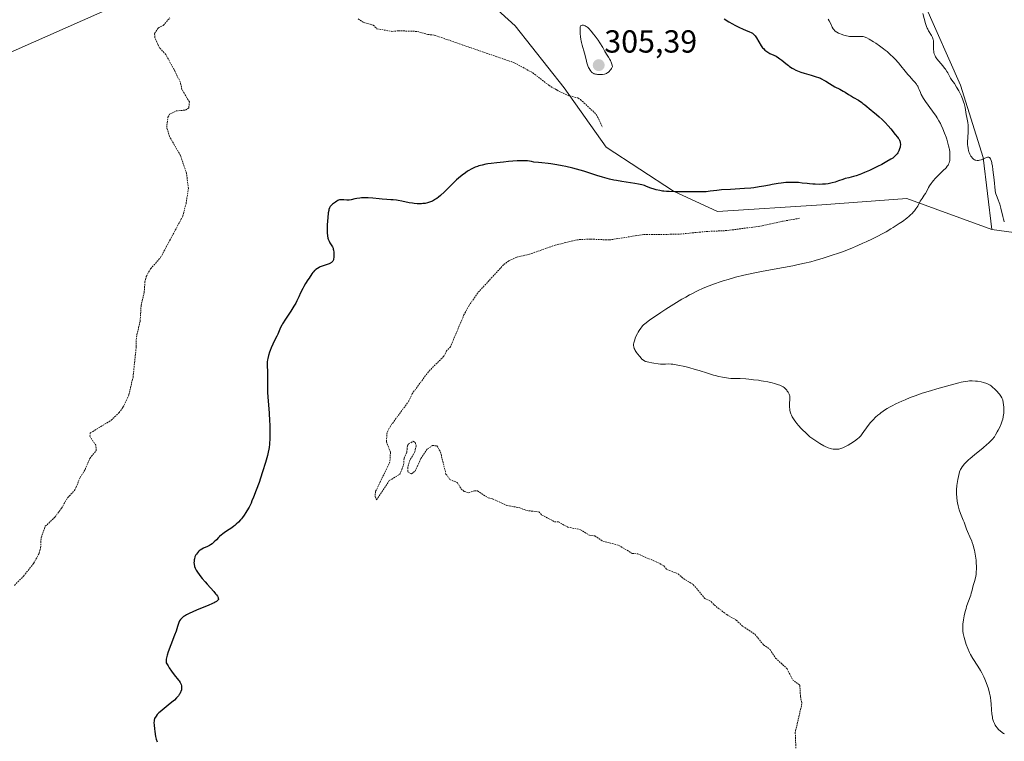
# Model space of a CAD drawing. Units: metres. Extents: x 622168 to 625664, y 4667030 to 4669409.
# Drawn here: x 623712 to 624022, y 4667664 to 4667890 of the extents above; entities that cross this region are included whole.
import ezdxf
from ezdxf.enums import TextEntityAlignment as Align

# ---------------------------------------------------------------- set-up
doc = ezdxf.new("R2010")
doc.units = ezdxf.units.M
doc.header["$MEASUREMENT"] = 0
doc.linetypes.add('TRAZOS', pattern=[0.75, 0.5, -0.25])
for name, color, linetype, lineweight in [('Carátula', 7, 'Continuous', 5), ('Cultivos herbáceos CxS', 92, 'Continuous', 0), ('Curva de nivel auxiliar', 36, 'TRAZOS', 0), ('Curva de nivel maestra', 36, 'Continuous', 30), ('Curva de nivel normal', 36, 'Continuous', 0), ('Layer 0', 7, 'Continuous', 0), ('Pastizal CxS', 92, 'Continuous', 0), ('Punto de cota en terreno', 7, 'Continuous', 0), ('Rótulo de punto de cota en terreno', 19, 'Continuous', 0)]:
    doc.layers.add(name, color=color, linetype=linetype, lineweight=lineweight)
doc.styles.add('Arial', font='txt', dxfattribs={"height": 0.2})

# ---------------------------------------------------------------- blocks, each defined once
blk = doc.blocks.new('*U202')
at = {"layer": 'Curva de nivel normal', "color": 36, "linetype": 'Continuous', "lineweight": 0}
blk.add_polyline3d([(623966.27, 4667890.32, 295), (623966.6, 4667889.74, 295), (623967.17, 4667888.59, 295), (623967.54, 4667887.83, 295), (623967.87, 4667887.27, 295), (623968.05, 4667887.03, 295), (623968.38, 4667886.69, 295), (623968.79, 4667886.37, 295), (623969.04, 4667886.21, 295), (623969.57, 4667885.92, 295), (623969.87, 4667885.77, 295), (623970.36, 4667885.56, 295), (623971.16, 4667885.28, 295), (623972.05, 4667885.06, 295), (623972.51, 4667884.98, 295), (623972.98, 4667884.92, 295), (623973.93, 4667884.85, 295), (623974.55, 4667884.84, 295), (623975.7, 4667884.86, 295), (623976.44, 4667884.86, 295), (623976.98, 4667884.85, 295), (623977.23, 4667884.82, 295), (623977.58, 4667884.75, 295), (623977.93, 4667884.64, 295), (623978.12, 4667884.57, 295), (623978.43, 4667884.43, 295), (623979.17, 4667884.02, 295), (623980.48, 4667883.22, 295), (623981.23, 4667882.73, 295), (623982.42, 4667881.91, 295), (623983.62, 4667881.03, 295), (623984.2, 4667880.58, 295), (623984.75, 4667880.13, 295), (623985.78, 4667879.24, 295), (623986.72, 4667878.35, 295), (623987.3, 4667877.75, 295), (623988.37, 4667876.58, 295), (623989.1, 4667875.7, 295), (623990.42, 4667874.03, 295), (623991.32, 4667872.92, 295), (623991.87, 4667872.28, 295), (623992.87, 4667871.19, 295), (623993.48, 4667870.51, 295), (623993.97, 4667869.9, 295), (623994.24, 4667869.51, 295), (623994.4, 4667869.25, 295), (623994.69, 4667868.7, 295), (623994.88, 4667868.25, 295), (623995.25, 4667867.33, 295), (623995.51, 4667866.69, 295), (623995.76, 4667866.19, 295), (623995.91, 4667865.92, 295), (623996.21, 4667865.46, 295), (623996.88, 4667864.49, 295), (623999.07, 4667861.44, 295), (624000.18, 4667859.83, 295), (624000.49, 4667859.34, 295), (624001.05, 4667858.44, 295), (624001.51, 4667857.61, 295), (624001.78, 4667857.06, 295), (624002.29, 4667855.94, 295), (624002.85, 4667854.56, 295), (624003.31, 4667853.29, 295), (624003.52, 4667852.66, 295), (624003.79, 4667851.77, 295), (624004.1, 4667850.58, 295), (624004.25, 4667849.87, 295), (624004.33, 4667849.44, 295), (624004.44, 4667848.64, 295), (624004.5, 4667847.85, 295), (624004.52, 4667847.37, 295), (624004.5, 4667846.55, 295), (624004.43, 4667845.9, 295), (624004.37, 4667845.61, 295), (624004.25, 4667845.18, 295), (624004.07, 4667844.76, 295), (624003.95, 4667844.53, 295), (624003.69, 4667844.15, 295), (624003.33, 4667843.7, 295), (624003.1, 4667843.45, 295), (624002.54, 4667842.89, 295), (624001.2, 4667841.62, 295), (624000.2, 4667840.64, 295), (623999.9, 4667840.33, 295), (623999.37, 4667839.72, 295), (623998.9, 4667839.14, 295), (623998.63, 4667838.76, 295), (623998.14, 4667838.02, 295), (623997.82, 4667837.46, 295), (623997.24, 4667836.36, 295), (623996.79, 4667835.58, 295), (623996.47, 4667835.08, 295), (623995.77, 4667834.05, 295), (623995.21, 4667833.15, 295), (623994.39, 4667831.64, 295), (623993.82, 4667830.77, 295), (623993.36, 4667830.15, 295), (623993.09, 4667829.84, 295), (623992.64, 4667829.35, 295), (623992.12, 4667828.86, 295), (623991.75, 4667828.52, 295), (623990.93, 4667827.85, 295), (623989.57, 4667826.84, 295), (623988.61, 4667826.17, 295), (623987.96, 4667825.74, 295), (623986.64, 4667824.91, 295), (623985.91, 4667824.46, 295), (623984.46, 4667823.62, 295), (623983.03, 4667822.84, 295), (623982.08, 4667822.34, 295), (623980.17, 4667821.38, 295), (623978.22, 4667820.45, 295), (623977.21, 4667819.99, 295), (623975.64, 4667819.3, 295), (623973.14, 4667818.26, 295), (623970.73, 4667817.34, 295), (623969.48, 4667816.88, 295), (623967.57, 4667816.22, 295), (623964.71, 4667815.29, 295), (623962.19, 4667814.55, 295), (623960.88, 4667814.2, 295), (623958.79, 4667813.69, 295), (623956.43, 4667813.18, 295), (623955.13, 4667812.92, 295), (623952.24, 4667812.37, 295), (623945.9, 4667811.19, 295), (623942.75, 4667810.58, 295), (623941.26, 4667810.26, 295), (623939.84, 4667809.95, 295), (623937.21, 4667809.31, 295), (623934.82, 4667808.65, 295), (623933.35, 4667808.21, 295), (623932.4, 4667807.9, 295), (623930.6, 4667807.29, 295), (623928.89, 4667806.65, 295), (623928.04, 4667806.31, 295), (623926.77, 4667805.77, 295), (623925.47, 4667805.18, 295), (623924.8, 4667804.85, 295), (623923.41, 4667804.14, 295), (623922.68, 4667803.75, 295), (623921.54, 4667803.11, 295), (623920.34, 4667802.42, 295), (623917.83, 4667800.9, 295), (623915.32, 4667799.31, 295), (623913.74, 4667798.29, 295), (623911.07, 4667796.48, 295), (623910.3, 4667795.94, 295), (623909.12, 4667795.06, 295), (623908.33, 4667794.39, 295), (623907.96, 4667794.02, 295), (623907.76, 4667793.79, 295), (623907.42, 4667793.36, 295), (623906.9, 4667792.59, 295), (623906.59, 4667792.06, 295), (623906.39, 4667791.7, 295), (623906.03, 4667790.97, 295), (623905.69, 4667790.17, 295), (623905.51, 4667789.66, 295), (623905.31, 4667789.01, 295), (623905.24, 4667788.71, 295), (623905.18, 4667788.33, 295), (623905.16, 4667788.15, 295), (623905.16, 4667787.87, 295), (623905.23, 4667787.43, 295), (623905.4, 4667786.94, 295), (623905.53, 4667786.66, 295), (623905.69, 4667786.36, 295), (623906.1, 4667785.72, 295), (623906.41, 4667785.28, 295), (623907.08, 4667784.43, 295), (623907.58, 4667783.89, 295), (623907.81, 4667783.66, 295), (623908.24, 4667783.3, 295), (623908.65, 4667783.03, 295), (623908.92, 4667782.9, 295), (623909.1, 4667782.83, 295), (623909.48, 4667782.72, 295), (623909.92, 4667782.62, 295), (623910.87, 4667782.48, 295), (623911.57, 4667782.37, 295), (623912.9, 4667782.12, 295), (623913.61, 4667782.04, 295), (623914.13, 4667782.04, 295), (623915.24, 4667782.09, 295), (623916.08, 4667782.12, 295), (623916.92, 4667782.09, 295), (623917.53, 4667782.02, 295), (623917.99, 4667781.95, 295), (623919.09, 4667781.74, 295), (623921.27, 4667781.26, 295), (623922.52, 4667780.95, 295), (623924.5, 4667780.4, 295), (623925.81, 4667780, 295), (623928.38, 4667779.17, 295), (623930.23, 4667778.61, 295), (623930.83, 4667778.45, 295), (623931.99, 4667778.16, 295), (623933.08, 4667777.94, 295), (623933.76, 4667777.82, 295), (623934.97, 4667777.65, 295), (623935.74, 4667777.58, 295), (623938.67, 4667777.5, 295), (623940.37, 4667777.4, 295), (623941.33, 4667777.32, 295), (623942.87, 4667777.17, 295), (623944.43, 4667776.97, 295), (623945.2, 4667776.86, 295), (623945.95, 4667776.73, 295), (623947.37, 4667776.46, 295), (623948.66, 4667776.16, 295), (623949.42, 4667775.96, 295), (623950.7, 4667775.56, 295), (623951.08, 4667775.42, 295), (623951.7, 4667775.16, 295), (623952.17, 4667774.89, 295), (623952.42, 4667774.71, 295), (623952.85, 4667774.31, 295), (623953.26, 4667773.85, 295), (623953.45, 4667773.6, 295), (623953.72, 4667773.22, 295), (623953.94, 4667772.84, 295), (623954.02, 4667772.65, 295), (623954.15, 4667772.3, 295), (623954.2, 4667772.12, 295), (623954.24, 4667771.74, 295), (623954.25, 4667771.46, 295), (623954.2, 4667770.8, 295), (623954.13, 4667769.93, 295), (623954.11, 4667769.42, 295), (623954.13, 4667768.57, 295), (623954.2, 4667767.93, 295), (623954.26, 4667767.6, 295), (623954.39, 4667767.07, 295), (623954.6, 4667766.41, 295), (623954.74, 4667766.05, 295), (623955.01, 4667765.48, 295), (623955.37, 4667764.86, 295), (623955.59, 4667764.53, 295), (623956.12, 4667763.81, 295), (623956.43, 4667763.42, 295), (623956.97, 4667762.79, 295), (623957.82, 4667761.87, 295), (623958.31, 4667761.37, 295), (623959.12, 4667760.57, 295), (623960.56, 4667759.25, 295), (623961.81, 4667758.39, 295), (623963.7, 4667757.15, 295), (623964.94, 4667756.4, 295), (623965.51, 4667756.1, 295), (623965.81, 4667755.96, 295), (623966.32, 4667755.77, 295), (623967.01, 4667755.56, 295), (623967.34, 4667755.48, 295), (623967.85, 4667755.38, 295), (623968.6, 4667755.32, 295), (623969.05, 4667755.32, 295), (623969.29, 4667755.34, 295), (623969.65, 4667755.39, 295), (623970.25, 4667755.54, 295), (623970.92, 4667755.79, 295), (623971.29, 4667755.95, 295), (623971.68, 4667756.15, 295), (623972.53, 4667756.62, 295), (623973.39, 4667757.14, 295), (623973.94, 4667757.49, 295), (623974.91, 4667758.15, 295), (623975.62, 4667758.69, 295), (623975.91, 4667758.94, 295), (623976.32, 4667759.35, 295), (623976.52, 4667759.59, 295), (623976.97, 4667760.18, 295), (623978.86, 4667762.76, 295), (623979.6, 4667763.7, 295), (623979.98, 4667764.15, 295), (623980.36, 4667764.57, 295), (623981.13, 4667765.36, 295), (623981.92, 4667766.07, 295), (623982.46, 4667766.5, 295), (623982.82, 4667766.78, 295), (623983.55, 4667767.3, 295), (623983.98, 4667767.58, 295), (623984.84, 4667768.12, 295), (623985.72, 4667768.63, 295), (623986.32, 4667768.95, 295), (623987.55, 4667769.57, 295), (623989.45, 4667770.46, 295), (623990.46, 4667770.89, 295), (623992.04, 4667771.54, 295), (623993.58, 4667772.12, 295), (623994.43, 4667772.42, 295), (623995.84, 4667772.9, 295), (623998.36, 4667773.7, 295), (624000.37, 4667774.3, 295), (624004.6, 4667775.48, 295), (624007.34, 4667776.19, 295), (624008.07, 4667776.36, 295), (624009.26, 4667776.61, 295), (624010.16, 4667776.75, 295), (624010.65, 4667776.79, 295), (624011.52, 4667776.8, 295), (624012.49, 4667776.74, 295), (624013.13, 4667776.67, 295), (624014.33, 4667776.48, 295), (624015.03, 4667776.32, 295), (624015.36, 4667776.23, 295), (624015.82, 4667776.08, 295), (624016.51, 4667775.77, 295), (624017.13, 4667775.42, 295), (624017.44, 4667775.21, 295), (624017.92, 4667774.85, 295), (624018.63, 4667774.22, 295), (624019.33, 4667773.49, 295), (624019.77, 4667772.97, 295), (624020.03, 4667772.64, 295), (624020.48, 4667772.02, 295), (624020.81, 4667771.5, 295), (624020.93, 4667771.25, 295), (624021.08, 4667770.84, 295), (624021.14, 4667770.62, 295), (624021.24, 4667770.08, 295), (624021.34, 4667769.17, 295), (624021.39, 4667768.65, 295), (624021.42, 4667767.83, 295), (624021.42, 4667767, 295), (624021.4, 4667766.6, 295), (624021.36, 4667766.21, 295), (624021.25, 4667765.47, 295), (624021.08, 4667764.75, 295), (624020.94, 4667764.27, 295), (624020.58, 4667763.29, 295), (624020.05, 4667762.11, 295), (624019.65, 4667761.31, 295), (624019.37, 4667760.79, 295), (624018.82, 4667759.83, 295), (624018.47, 4667759.26, 295), (624018.28, 4667758.99, 295), (624017.97, 4667758.58, 295), (624017.39, 4667757.94, 295), (624016.61, 4667757.2, 295), (624016.12, 4667756.78, 295), (624014.94, 4667755.8, 295), (624012.18, 4667753.58, 295), (624010.88, 4667752.48, 295), (624010.3, 4667751.97, 295), (624009.79, 4667751.5, 295), (624009.49, 4667751.19, 295), (624008.97, 4667750.62, 295), (624008.74, 4667750.35, 295), (624008.36, 4667749.82, 295), (624008.04, 4667749.3, 295), (624007.86, 4667748.94, 295), (624007.56, 4667748.21, 295), (624007.42, 4667747.77, 295), (624007.17, 4667746.83, 295), (624006.96, 4667745.86, 295), (624006.85, 4667745.21, 295), (624006.7, 4667743.95, 295), (624006.6, 4667742.65, 295), (624006.59, 4667741.84, 295), (624006.6, 4667741.3, 295), (624006.68, 4667740.21, 295), (624006.83, 4667739.08, 295), (624006.93, 4667738.5, 295), (624007.12, 4667737.63, 295), (624007.34, 4667736.78, 295), (624007.46, 4667736.36, 295), (624007.87, 4667735.18, 295), (624008.71, 4667733.08, 295), (624008.93, 4667732.46, 295), (624009.35, 4667731.25, 295), (624009.74, 4667730.26, 295), (624010.06, 4667729.52, 295), (624010.81, 4667727.86, 295), (624011.36, 4667726.54, 295), (624011.52, 4667726.1, 295), (624011.8, 4667725.2, 295), (624012.05, 4667724.3, 295), (624012.19, 4667723.69, 295), (624012.43, 4667722.44, 295), (624012.63, 4667721.16, 295), (624012.7, 4667720.51, 295), (624012.79, 4667719.55, 295), (624012.84, 4667718.62, 295), (624012.84, 4667717.72, 295), (624012.79, 4667716.88, 295), (624012.71, 4667716.07, 295), (624012.63, 4667715.55, 295), (624012.42, 4667714.56, 295), (624012.24, 4667713.86, 295), (624011.85, 4667712.55, 295), (624011.59, 4667711.67, 295), (624011.45, 4667711.15, 295), (624011.23, 4667710.2, 295), (624011.04, 4667709.53, 295), (624010.11, 4667707.09, 295), (624009.75, 4667706, 295), (624009.57, 4667705.41, 295), (624009.31, 4667704.47, 295), (624008.98, 4667703.09, 295), (624008.73, 4667701.81, 295), (624008.62, 4667701.02, 295), (624008.57, 4667700.53, 295), (624008.52, 4667699.59, 295), (624008.53, 4667698.71, 295), (624008.56, 4667698.26, 295), (624008.66, 4667697.53, 295), (624008.83, 4667696.7, 295), (624008.95, 4667696.24, 295), (624009.37, 4667694.83, 295), (624009.64, 4667694.04, 295), (624010.12, 4667692.81, 295), (624010.69, 4667691.56, 295), (624011.01, 4667690.93, 295), (624011.72, 4667689.71, 295), (624013.29, 4667687.25, 295), (624014.09, 4667685.91, 295), (624014.48, 4667685.21, 295), (624015.15, 4667683.87, 295), (624015.46, 4667683.17, 295), (624015.9, 4667682.09, 295), (624016.3, 4667681, 295), (624016.48, 4667680.44, 295), (624016.8, 4667679.34, 295), (624016.93, 4667678.8, 295), (624017.11, 4667677.99, 295), (624017.2, 4667677.46, 295), (624017.34, 4667676.43, 295), (624017.44, 4667675.44, 295), (624017.56, 4667673.59, 295), (624017.66, 4667672.34, 295), (624017.74, 4667671.76, 295), (624017.84, 4667671.21, 295), (624017.91, 4667670.86, 295), (624018.1, 4667670.2, 295), (624018.21, 4667669.89, 295), (624018.46, 4667669.31, 295), (624018.74, 4667668.77, 295), (624018.95, 4667668.44, 295), (624019.41, 4667667.82, 295), (624019.69, 4667667.5, 295), (624019.89, 4667667.3, 295), (624020.29, 4667666.92, 295), (624020.92, 4667666.43, 295), (624021.34, 4667666.16, 295), (624021.62, 4667666.01, 295)], dxfattribs=at)
blk = doc.blocks.new('*U204')
at = {"layer": 'Curva de nivel normal', "color": 36, "linetype": 'Continuous', "lineweight": 0}
blk.add_polyline3d([(623995.95, 4667892.08, 290), (623996.83, 4667888.97, 290), (623997.18, 4667887.96, 290), (623997.38, 4667887.5, 290), (623997.52, 4667887.21, 290), (623997.81, 4667886.66, 290), (623998.7, 4667885.23, 290), (623998.94, 4667884.78, 290), (623999.04, 4667884.55, 290), (623999.17, 4667884.19, 290), (623999.27, 4667883.83, 290), (623999.31, 4667883.58, 290), (623999.36, 4667883.07, 290), (623999.38, 4667882.55, 290), (623999.37, 4667881.51, 290), (623999.38, 4667880.78, 290), (623999.44, 4667880.17, 290), (623999.49, 4667879.87, 290), (623999.61, 4667879.45, 290), (623999.76, 4667879.02, 290), (623999.86, 4667878.81, 290), (624000.03, 4667878.5, 290), (624000.45, 4667877.84, 290), (624000.99, 4667877.15, 290), (624002.24, 4667875.69, 290), (624002.84, 4667874.97, 290), (624003.11, 4667874.61, 290), (624003.56, 4667873.92, 290), (624003.82, 4667873.47, 290), (624004.26, 4667872.63, 290), (624004.74, 4667871.76, 290), (624005.09, 4667871.21, 290), (624005.91, 4667870.07, 290), (624006.62, 4667869.02, 290), (624007.31, 4667867.86, 290), (624007.65, 4667867.2, 290), (624008.15, 4667866.13, 290), (624008.6, 4667865, 290), (624008.79, 4667864.41, 290), (624008.96, 4667863.82, 290), (624009.25, 4667862.63, 290), (624009.4, 4667861.85, 290), (624009.65, 4667860.39, 290), (624009.81, 4667859.43, 290), (624010.1, 4667857.86, 290), (624010.2, 4667857.09, 290), (624010.24, 4667856.22, 290), (624010.24, 4667855.71, 290), (624010.2, 4667854.95, 290), (624010.09, 4667853.21, 290), (624010.05, 4667851.8, 290), (624010.08, 4667850.87, 290), (624010.11, 4667850.41, 290), (624010.2, 4667849.75, 290), (624010.33, 4667849.12, 290), (624010.45, 4667848.72, 290), (624010.54, 4667848.47, 290), (624010.73, 4667847.99, 290), (624010.84, 4667847.77, 290), (624011.08, 4667847.35, 290), (624011.25, 4667847.1, 290), (624011.62, 4667846.66, 290), (624011.92, 4667846.4, 290), (624012.24, 4667846.19, 290), (624012.4, 4667846.11, 290), (624012.65, 4667846.02, 290), (624013.02, 4667845.95, 290), (624013.28, 4667845.95, 290), (624013.45, 4667845.96, 290), (624013.79, 4667846.02, 290), (624014.3, 4667846.17, 290), (624014.64, 4667846.3, 290), (624015.29, 4667846.59, 290), (624015.95, 4667846.88, 290), (624016.31, 4667846.99, 290), (624016.47, 4667847.01, 290), (624016.71, 4667846.99, 290), (624016.93, 4667846.87, 290), (624017.03, 4667846.77, 290), (624017.23, 4667846.48, 290), (624017.33, 4667846.29, 290), (624017.46, 4667845.92, 290), (624017.64, 4667845.29, 290), (624017.72, 4667844.9, 290), (624017.83, 4667844.23, 290), (624018, 4667842.99, 290), (624018.36, 4667839.87, 290), (624018.71, 4667836.58, 290), (624018.82, 4667835.8, 290), (624018.9, 4667835.5, 290), (624019.1, 4667834.92, 290), (624019.67, 4667833.61, 290), (624019.99, 4667832.74, 290), (624020.15, 4667832.22, 290), (624020.46, 4667831.01, 290), (624021.08, 4667828.35, 290), (624021.3, 4667827.55, 290), (624021.41, 4667827.19, 290), (624021.59, 4667826.71, 290)], dxfattribs=at)
blk = doc.blocks.new('5PATER')
at = {"layer": 'Carátula', "linetype": 'Continuous', "lineweight": 5}
h = blk.add_hatch(color=250, dxfattribs=at)
edge = h.paths.add_edge_path()
edge.add_ellipse((0, 0.01), major_axis=(-1.33, -1.34), ratio=0.999422, start_angle=0, end_angle=360)

msp = doc.modelspace()

# ---------------------------------------------------------------- linework, layer by layer
at = {"layer": 'Cultivos herbáceos CxS', "color": 92, "linetype": 'Continuous', "lineweight": 0}
for points in [[(623849.35, 4667905.19, 303.96), (623867.96, 4667888.2, 303.39), (623883.33, 4667868.79, 302.6), (623896.59, 4667850.09, 301.19), (623917.75, 4667836.33, 299.49), (623931.51, 4667829.97, 298.07), (623964.32, 4667832.09, 297.46), (623990.94, 4667834, 295.2), (624017.64, 4667824.29, 291.57), (624038.4, 4667821.51, 291.43)], [(623849.35, 4667905.19, 303.96), (623867.96, 4667888.2, 303.39), (623883.33, 4667868.79, 302.6), (623896.59, 4667850.09, 301.19), (623917.75, 4667836.33, 299.49), (623931.51, 4667829.97, 298.07), (623964.32, 4667832.09, 297.46), (623990.94, 4667834, 295.2), (624017.64, 4667824.29, 291.57)], [(624017.64, 4667824.29, 291.57), (624038.4, 4667821.51, 291.43), (624051.1, 4667818.33, 291.53), (624062.74, 4667809.86, 290.63), (624063.8, 4667803.5, 289.26), (624060.62, 4667795.04, 290.42), (624058.5, 4667772.8, 292.34), (624044.75, 4667731.51, 292.52), (624042.63, 4667697.62, 292.57), (624035.22, 4667688.1, 293.71), (624029.93, 4667652.1, 294.63), (624023.58, 4667642.57, 292.97), (623975.96, 4667597.04, 295.01), (623953.73, 4667582.21, 295.68), (623929.39, 4667574.8, 295.6), (623886, 4667569.51, 297.07), (623878.59, 4667563.15, 297.39)]]:
    msp.add_polyline3d(points, dxfattribs=at)
at = {"layer": 'Curva de nivel auxiliar', "color": 36, "linetype": 'TRAZOS', "lineweight": 0}
for points in [[(623710.77, 4667712.63, 302.5), (623713.63, 4667715.55, 302.5), (623716.76, 4667719.53, 302.5), (623718.54, 4667722.75, 302.5), (623718.96, 4667724.45, 302.5), (623719.12, 4667727.57, 302.5), (623720.44, 4667731.15, 302.5), (623723.45, 4667734.04, 302.5), (623725.54, 4667736.86, 302.5), (623727.44, 4667740.12, 302.5), (623729.75, 4667742.55, 302.5), (623731.36, 4667746.5, 302.5), (623732.9, 4667748.91, 302.5), (623734.41, 4667752.48, 302.5), (623736.45, 4667754.97, 302.5), (623736.32, 4667756.57, 302.5), (623734.41, 4667759.4, 302.5), (623734.56, 4667760.46, 302.5), (623741.14, 4667764.43, 302.5), (623743.58, 4667766.82, 302.5), (623744.83, 4667768.5, 302.5), (623746.68, 4667772.45, 302.5), (623747.98, 4667777.98, 302.5), (623748.98, 4667787.48, 302.5), (623749.03, 4667790.53, 302.5), (623750.22, 4667795.58, 302.5), (623750.51, 4667800.45, 302.5), (623751.48, 4667804.52, 302.5), (623751.71, 4667807.8, 302.5), (623752.15, 4667809.58, 302.5), (623753.5, 4667811.98, 302.5), (623756.63, 4667815.49, 302.5), (623763.6, 4667828.48, 302.5), (623764.62, 4667832.39, 302.5), (623765.36, 4667837.22, 302.5), (623764.79, 4667841.89, 302.5), (623762.91, 4667847.46, 302.5), (623759.46, 4667853.45, 302.5), (623758.56, 4667856.33, 302.5), (623758.93, 4667859.55, 302.5), (623759.46, 4667860.48, 302.5), (623761.49, 4667861.49, 302.5), (623764.48, 4667861.77, 302.5), (623765.51, 4667862.49, 302.5), (623765.67, 4667864.36, 302.5), (623763.33, 4667868.27, 302.5), (623762.87, 4667870.45, 302.5), (623760.89, 4667874.46, 302.5), (623758.26, 4667879.19, 302.5), (623756.34, 4667881.33, 302.5), (623755.75, 4667882.43, 302.5), (623754.82, 4667884.45, 302.5), (623754.76, 4667885.83, 302.5), (623755.87, 4667887.52, 302.5), (623757.49, 4667888.35, 302.5), (623759.53, 4667890.72, 302.5)], [(623818.67, 4667890.43, 302.5), (623820.28, 4667889.34, 302.5), (623823.41, 4667888.43, 302.5), (623824.59, 4667887.29, 302.5), (623829.3, 4667886.45, 302.5), (623831.34, 4667886.67, 302.5), (623837.27, 4667886.46, 302.5), (623840.55, 4667885.5, 302.5), (623842.59, 4667885.3, 302.5), (623867.71, 4667876.63, 302.5), (623873.48, 4667873.49, 302.5), (623878.57, 4667869.55, 302.5), (623881.03, 4667868.09, 302.5), (623884.4, 4667866.41, 302.5), (623887.65, 4667865.6, 302.5), (623888.49, 4667865.06, 302.5), (623893.46, 4667860.46, 302.5), (623895.41, 4667856.4, 302.5)], [(623957.27, 4667827.83, 297.5), (623951.92, 4667826.88, 297.5), (623945.54, 4667825.44, 297.5), (623934.48, 4667823.96, 297.5), (623927.8, 4667823.67, 297.5), (623919.42, 4667822.8, 297.5), (623908.38, 4667822.75, 297.5), (623897.51, 4667821.01, 297.5), (623891.61, 4667821.29, 297.5), (623887.53, 4667821.09, 297.5), (623880.55, 4667819.39, 297.5), (623872.48, 4667816.54, 297.5), (623868.46, 4667815.59, 297.5), (623866.01, 4667814.48, 297.5), (623864.34, 4667813.24, 297.5), (623856.24, 4667804.42, 297.5), (623853.52, 4667800.5, 297.5), (623851.9, 4667797.47, 297.5), (623847.65, 4667787.51, 297.5), (623846.42, 4667786.18, 297.5), (623845.55, 4667784.5, 297.5), (623840.74, 4667779.65, 297.5), (623835.62, 4667772.73, 297.5), (623834.64, 4667770.51, 297.5), (623828.81, 4667762.6, 297.5), (623827.76, 4667760.57, 297.5), (623827.55, 4667757.72, 297.5), (623828.81, 4667754.41, 297.5), (623828.66, 4667751.36, 297.5), (623824.14, 4667742.09, 297.5), (623823.97, 4667740.48, 297.5), (623824.47, 4667739.47, 297.5), (623828.46, 4667745.49, 297.5), (623831.78, 4667747.54, 297.5), (623832.96, 4667750.4, 297.5), (623833.11, 4667752.56, 297.5), (623833.94, 4667754.43, 297.5), (623834.17, 4667756.51, 297.5), (623834.52, 4667757.02, 297.5), (623835.96, 4667757.84, 297.5), (623836.53, 4667757.53, 297.5), (623836.85, 4667756.43, 297.5), (623836.5, 4667754.49, 297.5), (623834.94, 4667751.95, 297.5), (623834.23, 4667749.57, 297.5), (623834.23, 4667748.22, 297.5), (623835.39, 4667747.62, 297.5), (623836.6, 4667748.48, 297.5), (623838.35, 4667752.48, 297.5), (623840.43, 4667755.46, 297.5), (623842.02, 4667756.48, 297.5), (623843.4, 4667756.44, 297.5), (623844.51, 4667754.52, 297.5), (623846.25, 4667747.57, 297.5), (623847.46, 4667745.85, 297.5), (623849.87, 4667744.85, 297.5), (623851, 4667742.95, 297.5), (623852.01, 4667742.07, 297.5), (623853.41, 4667741.69, 297.5), (623855.2, 4667742.32, 297.5), (623856.13, 4667742.24, 297.5), (623859.52, 4667740.08, 297.5), (623860.87, 4667739.76, 297.5), (623865.39, 4667737.71, 297.5), (623869.47, 4667736.97, 297.5), (623871.53, 4667736.09, 297.5), (623875.39, 4667735.7, 297.5), (623876.4, 4667734.67, 297.5), (623880.37, 4667732.6, 297.5), (623881.57, 4667732.55, 297.5), (623884.47, 4667730.89, 297.5), (623888.51, 4667730.1, 297.5), (623891.32, 4667728.34, 297.5), (623893.05, 4667728.12, 297.5), (623895.52, 4667726.51, 297.5), (623900.54, 4667725.18, 297.5), (623904.76, 4667722.62, 297.5), (623906.53, 4667722.52, 297.5), (623913.44, 4667719.45, 297.5), (623914.71, 4667718.71, 297.5), (623915.62, 4667717.57, 297.5), (623919.15, 4667716.26, 297.5), (623920.81, 4667714.75, 297.5), (623923.92, 4667712.89, 297.5), (623927.53, 4667708.52, 297.5), (623929.54, 4667707.54, 297.5), (623930.46, 4667706.46, 297.5), (623934.42, 4667703.43, 297.5), (623937.42, 4667701.73, 297.5), (623939.43, 4667699.76, 297.5), (623943.25, 4667697.26, 297.5), (623945.98, 4667693.97, 297.5), (623948.01, 4667692.49, 297.5), (623949.76, 4667689.78, 297.5), (623953.43, 4667686.41, 297.5), (623955.05, 4667683.01, 297.5), (623957.38, 4667681.32, 297.5), (623957.57, 4667677.74, 297.5), (623958.03, 4667675.5, 297.5), (623955.94, 4667666.49, 297.5), (623956.17, 4667660.56, 297.5)]]:
    msp.add_polyline3d(points, dxfattribs=at)
at = {"layer": 'Curva de nivel maestra', "color": 36, "linetype": 'Continuous', "lineweight": 30}
msp.add_polyline3d([(623933.6, 4667890.41, 300), (623935.13, 4667889.48, 300), (623936.22, 4667888.84, 300), (623936.92, 4667888.45, 300), (623938.25, 4667887.76, 300), (623939.56, 4667887.14, 300), (623940.32, 4667886.83, 300), (623941.57, 4667886.35, 300), (623942.07, 4667886.14, 300), (623942.49, 4667885.9, 300), (623942.85, 4667885.62, 300), (623943.17, 4667885.3, 300), (623943.37, 4667885.04, 300), (623943.78, 4667884.44, 300), (623945.27, 4667881.95, 300), (623945.68, 4667881.36, 300), (623945.93, 4667881.06, 300), (623946.41, 4667880.58, 300), (623946.97, 4667880.13, 300), (623947.32, 4667879.91, 300), (623947.98, 4667879.56, 300), (623949.18, 4667879.03, 300), (623949.91, 4667878.66, 300), (623950.71, 4667878.18, 300), (623951.14, 4667877.88, 300), (623951.73, 4667877.42, 300), (623953.03, 4667876.35, 300), (623953.77, 4667875.78, 300), (623954.16, 4667875.5, 300), (623954.99, 4667874.95, 300), (623955.43, 4667874.69, 300), (623956.14, 4667874.32, 300), (623956.64, 4667874.1, 300), (623957.69, 4667873.69, 300), (623958.78, 4667873.33, 300), (623960.98, 4667872.7, 300), (623962.52, 4667872.24, 300), (623963.21, 4667872, 300), (623963.84, 4667871.75, 300), (623964.23, 4667871.57, 300), (623964.94, 4667871.21, 300), (623965.58, 4667870.84, 300), (623966.71, 4667870.11, 300), (623967.51, 4667869.59, 300), (623968.33, 4667869.12, 300), (623969.96, 4667868.3, 300), (623971.03, 4667867.75, 300), (623971.63, 4667867.41, 300), (623972.7, 4667866.71, 300), (623973.56, 4667866.15, 300), (623974.24, 4667865.74, 300), (623975.75, 4667864.85, 300), (623976.85, 4667864.13, 300), (623977.19, 4667863.89, 300), (623977.83, 4667863.39, 300), (623979.78, 4667861.74, 300), (623980.29, 4667861.33, 300), (623981.4, 4667860.42, 300), (623982.3, 4667859.65, 300), (623983.23, 4667858.81, 300), (623983.7, 4667858.36, 300), (623984.16, 4667857.88, 300), (623985.09, 4667856.88, 300), (623985.95, 4667855.88, 300), (623987.36, 4667854.16, 300), (623988.02, 4667853.31, 300), (623988.3, 4667852.92, 300), (623988.43, 4667852.71, 300), (623988.63, 4667852.35, 300), (623988.79, 4667851.98, 300), (623988.85, 4667851.78, 300), (623988.91, 4667851.46, 300), (623988.94, 4667851.1, 300), (623988.94, 4667850.9, 300), (623988.9, 4667850.48, 300), (623988.86, 4667850.19, 300), (623988.71, 4667849.59, 300), (623988.48, 4667848.94, 300), (623988.38, 4667848.75, 300), (623988.18, 4667848.38, 300), (623987.94, 4667848.04, 300), (623987.77, 4667847.83, 300), (623987.36, 4667847.4, 300), (623986.85, 4667846.97, 300), (623986.54, 4667846.73, 300), (623985.96, 4667846.33, 300), (623984.74, 4667845.61, 300), (623983.08, 4667844.72, 300), (623981.81, 4667844.07, 300), (623979.3, 4667842.86, 300), (623977.69, 4667842.15, 300), (623976.76, 4667841.77, 300), (623976.18, 4667841.55, 300), (623975.08, 4667841.18, 300), (623974.28, 4667840.96, 300), (623972.74, 4667840.56, 300), (623971.64, 4667840.26, 300), (623970.93, 4667840.04, 300), (623969.55, 4667839.55, 300), (623968.51, 4667839.2, 300), (623967.55, 4667838.94, 300), (623967.06, 4667838.82, 300), (623966.27, 4667838.68, 300), (623965.44, 4667838.57, 300), (623965, 4667838.53, 300), (623964.54, 4667838.5, 300), (623963.58, 4667838.47, 300), (623962.21, 4667838.49, 300), (623961.5, 4667838.53, 300), (623960.41, 4667838.62, 300), (623959.66, 4667838.71, 300), (623958.12, 4667838.89, 300), (623956.92, 4667839.01, 300), (623955.66, 4667839.08, 300), (623955, 4667839.1, 300), (623954.32, 4667839.08, 300), (623952.93, 4667839, 300), (623951.52, 4667838.85, 300), (623950.57, 4667838.72, 300), (623948.72, 4667838.42, 300), (623947.84, 4667838.25, 300), (623946.05, 4667837.9, 300), (623944.6, 4667837.65, 300), (623942.96, 4667837.42, 300), (623942.04, 4667837.32, 300), (623940.01, 4667837.15, 300), (623935.65, 4667836.89, 300), (623932.76, 4667836.7, 300), (623931.28, 4667836.57, 300), (623929.17, 4667836.31, 300), (623927.99, 4667836.17, 300), (623926.82, 4667836.13, 300), (623923.47, 4667836.16, 300), (623922.4, 4667836.15, 300), (623920, 4667836.14, 300), (623918.11, 4667836.15, 300), (623916.3, 4667836.2, 300), (623915.48, 4667836.26, 300), (623914.72, 4667836.32, 300), (623914.25, 4667836.38, 300), (623913.39, 4667836.51, 300), (623912.3, 4667836.75, 300), (623911.67, 4667836.93, 300), (623910.6, 4667837.3, 300), (623909.26, 4667837.83, 300), (623908.55, 4667838.08, 300), (623907.72, 4667838.32, 300), (623907.24, 4667838.43, 300), (623906.71, 4667838.54, 300), (623905.51, 4667838.75, 300), (623901.48, 4667839.35, 300), (623899.78, 4667839.64, 300), (623898.94, 4667839.81, 300), (623897.62, 4667840.11, 300), (623896.17, 4667840.49, 300), (623895.38, 4667840.72, 300), (623893.62, 4667841.27, 300), (623889.53, 4667842.56, 300), (623887.26, 4667843.23, 300), (623886.07, 4667843.54, 300), (623883.9, 4667844.06, 300), (623882.78, 4667844.3, 300), (623881.04, 4667844.63, 300), (623879.23, 4667844.92, 300), (623878.3, 4667845.05, 300), (623876.36, 4667845.27, 300), (623875.36, 4667845.36, 300), (623873.81, 4667845.48, 300), (623873.08, 4667845.62, 300), (623871.83, 4667845.8, 300), (623870.77, 4667845.88, 300), (623870.1, 4667845.88, 300), (623868.64, 4667845.81, 300), (623865.87, 4667845.61, 300), (623864.36, 4667845.48, 300), (623862.21, 4667845.26, 300), (623860.4, 4667845.04, 300), (623859.37, 4667844.88, 300), (623858.75, 4667844.78, 300), (623857.62, 4667844.54, 300), (623856.61, 4667844.28, 300), (623856.12, 4667844.12, 300), (623855.38, 4667843.84, 300), (623854.61, 4667843.48, 300), (623854.2, 4667843.27, 300), (623853.43, 4667842.82, 300), (623853.01, 4667842.56, 300), (623852.37, 4667842.12, 300), (623851.32, 4667841.34, 300), (623850.19, 4667840.4, 300), (623849.59, 4667839.86, 300), (623848.34, 4667838.65, 300), (623845.74, 4667836.09, 300), (623844.5, 4667834.95, 300), (623843.91, 4667834.46, 300), (623843.35, 4667834.04, 300), (623843, 4667833.8, 300), (623842.32, 4667833.39, 300), (623842, 4667833.22, 300), (623841.38, 4667832.95, 300), (623840.79, 4667832.75, 300), (623840.41, 4667832.65, 300), (623839.67, 4667832.5, 300), (623838.95, 4667832.41, 300), (623838.59, 4667832.38, 300), (623838.05, 4667832.35, 300), (623837.19, 4667832.37, 300), (623836.26, 4667832.45, 300), (623835.76, 4667832.52, 300), (623834.69, 4667832.7, 300), (623832.37, 4667833.16, 300), (623831.22, 4667833.37, 300), (623830.67, 4667833.46, 300), (623829.62, 4667833.58, 300), (623828.96, 4667833.63, 300), (623827.68, 4667833.7, 300), (623826.25, 4667833.79, 300), (623825.26, 4667833.88, 300), (623823.26, 4667834.1, 300), (623821.82, 4667834.22, 300), (623821.37, 4667834.23, 300), (623820.5, 4667834.23, 300), (623819.69, 4667834.19, 300), (623819.18, 4667834.14, 300), (623818.24, 4667834.01, 300), (623817.59, 4667833.88, 300), (623816.43, 4667833.63, 300), (623815.89, 4667833.55, 300), (623815.63, 4667833.52, 300), (623815.11, 4667833.51, 300), (623814.15, 4667833.58, 300), (623813.53, 4667833.62, 300), (623813.05, 4667833.6, 300), (623812.83, 4667833.56, 300), (623812.49, 4667833.46, 300), (623812.32, 4667833.39, 300), (623811.94, 4667833.19, 300), (623811.52, 4667832.92, 300), (623810.93, 4667832.49, 300), (623810.64, 4667832.26, 300), (623810.09, 4667831.76, 300), (623809.85, 4667831.49, 300), (623809.75, 4667831.34, 300), (623809.63, 4667831.1, 300), (623809.49, 4667830.62, 300), (623809.42, 4667830.3, 300), (623809.31, 4667829.48, 300), (623809.15, 4667827.93, 300), (623809.07, 4667827.03, 300), (623808.99, 4667825.65, 300), (623808.95, 4667824.33, 300), (623808.94, 4667823.74, 300), (623808.96, 4667823.21, 300), (623809.04, 4667822.32, 300), (623809.18, 4667821.63, 300), (623809.29, 4667821.24, 300), (623809.37, 4667821.01, 300), (623809.56, 4667820.59, 300), (623809.79, 4667820.15, 300), (623810.57, 4667818.82, 300), (623810.78, 4667818.4, 300), (623810.86, 4667818.18, 300), (623810.95, 4667817.83, 300), (623811.04, 4667817.21, 300), (623811.07, 4667816.51, 300), (623811.07, 4667816.13, 300), (623811.03, 4667815.57, 300), (623810.95, 4667815.04, 300), (623810.89, 4667814.8, 300), (623810.79, 4667814.53, 300), (623810.73, 4667814.41, 300), (623810.62, 4667814.24, 300), (623810.54, 4667814.14, 300), (623810.35, 4667813.96, 300), (623810.13, 4667813.8, 300), (623809.96, 4667813.7, 300), (623809.55, 4667813.52, 300), (623808.99, 4667813.32, 300), (623807.69, 4667812.9, 300), (623807.04, 4667812.67, 300), (623806.72, 4667812.54, 300), (623806.43, 4667812.4, 300), (623805.89, 4667812.11, 300), (623805.41, 4667811.79, 300), (623805.13, 4667811.55, 300), (623804.95, 4667811.39, 300), (623804.63, 4667811.05, 300), (623804.46, 4667810.85, 300), (623804.16, 4667810.42, 300), (623803.27, 4667808.99, 300), (623802.92, 4667808.46, 300), (623802.15, 4667807.33, 300), (623801.6, 4667806.42, 300), (623801.26, 4667805.79, 300), (623800.62, 4667804.39, 300), (623800.04, 4667803.16, 300), (623799.41, 4667801.91, 300), (623799.06, 4667801.23, 300), (623798.48, 4667800.2, 300), (623797.56, 4667798.66, 300), (623796.92, 4667797.69, 300), (623795.69, 4667795.88, 300), (623795.16, 4667795.05, 300), (623794.92, 4667794.65, 300), (623794.71, 4667794.27, 300), (623794.34, 4667793.53, 300), (623793.44, 4667791.48, 300), (623793.12, 4667790.81, 300), (623792.41, 4667789.42, 300), (623791.87, 4667788.31, 300), (623791.36, 4667787.12, 300), (623791.05, 4667786.31, 300), (623790.87, 4667785.78, 300), (623790.54, 4667784.77, 300), (623790.31, 4667783.86, 300), (623790.22, 4667783.43, 300), (623790.13, 4667782.82, 300), (623790.1, 4667782.52, 300), (623790.07, 4667781.93, 300), (623790.08, 4667781.32, 300), (623790.17, 4667779.94, 300), (623790.21, 4667778.62, 300), (623790.21, 4667777.55, 300), (623790.17, 4667775.08, 300), (623790.19, 4667773.1, 300), (623790.26, 4667771.8, 300), (623790.69, 4667766.69, 300), (623790.85, 4667764.25, 300), (623790.91, 4667762.97, 300), (623790.96, 4667761.03, 300), (623790.95, 4667759.15, 300), (623790.92, 4667758.27, 300), (623790.86, 4667757.44, 300), (623790.81, 4667756.91, 300), (623790.69, 4667755.88, 300), (623790.61, 4667755.38, 300), (623790.42, 4667754.38, 300), (623790.19, 4667753.37, 300), (623790, 4667752.66, 300), (623789.58, 4667751.16, 300), (623788.68, 4667748.28, 300), (623788, 4667746.26, 300), (623787.55, 4667744.94, 300), (623786.68, 4667742.51, 300), (623785.84, 4667740.33, 300), (623785.34, 4667739.15, 300), (623785.03, 4667738.45, 300), (623784.4, 4667737.19, 300), (623783.75, 4667736.02, 300), (623783.41, 4667735.46, 300), (623782.88, 4667734.66, 300), (623782.31, 4667733.89, 300), (623782.02, 4667733.52, 300), (623781.71, 4667733.16, 300), (623781.07, 4667732.47, 300), (623780.39, 4667731.82, 300), (623779.93, 4667731.42, 300), (623779.61, 4667731.15, 300), (623778.96, 4667730.66, 300), (623778.21, 4667730.15, 300), (623776.74, 4667729.19, 300), (623776.05, 4667728.71, 300), (623775.73, 4667728.46, 300), (623775.15, 4667727.95, 300), (623774.79, 4667727.61, 300), (623774.14, 4667726.93, 300), (623773.46, 4667726.24, 300), (623773.24, 4667726.04, 300), (623772.79, 4667725.68, 300), (623772.33, 4667725.37, 300), (623772.01, 4667725.18, 300), (623771.32, 4667724.82, 300), (623770.16, 4667724.27, 300), (623769.58, 4667723.97, 300), (623769.04, 4667723.64, 300), (623768.8, 4667723.46, 300), (623768.58, 4667723.28, 300), (623768.19, 4667722.88, 300), (623767.88, 4667722.46, 300), (623767.71, 4667722.17, 300), (623767.44, 4667721.56, 300), (623767.26, 4667720.96, 300), (623767.19, 4667720.65, 300), (623767.13, 4667720.19, 300), (623767.12, 4667719.73, 300), (623767.14, 4667719.5, 300), (623767.19, 4667719.08, 300), (623767.24, 4667718.87, 300), (623767.33, 4667718.54, 300), (623767.54, 4667718.01, 300), (623767.83, 4667717.43, 300), (623768.02, 4667717.11, 300), (623768.23, 4667716.77, 300), (623768.74, 4667716.05, 300), (623769.31, 4667715.28, 300), (623769.73, 4667714.75, 300), (623770.59, 4667713.72, 300), (623771.25, 4667712.98, 300), (623773.32, 4667710.71, 300), (623773.92, 4667710, 300), (623774.17, 4667709.67, 300), (623774.47, 4667709.22, 300), (623774.68, 4667708.82, 300), (623774.75, 4667708.63, 300), (623774.79, 4667708.33, 300), (623774.77, 4667708.18, 300), (623774.64, 4667707.96, 300), (623774.4, 4667707.72, 300), (623774.23, 4667707.59, 300), (623773.77, 4667707.31, 300), (623773.47, 4667707.16, 300), (623772.94, 4667706.9, 300), (623771.56, 4667706.3, 300), (623768.15, 4667704.91, 300), (623766.51, 4667704.2, 300), (623765.79, 4667703.87, 300), (623765.15, 4667703.56, 300), (623764.78, 4667703.36, 300), (623764.15, 4667702.98, 300), (623763.88, 4667702.8, 300), (623763.43, 4667702.45, 300), (623763.09, 4667702.12, 300), (623762.9, 4667701.91, 300), (623762.62, 4667701.49, 300), (623762.39, 4667701.01, 300), (623762.26, 4667700.65, 300), (623761.99, 4667699.76, 300), (623761.52, 4667698.3, 300), (623761.03, 4667696.97, 300), (623759.86, 4667693.92, 300), (623759.06, 4667691.81, 300), (623758.7, 4667690.72, 300), (623758.57, 4667690.27, 300), (623758.4, 4667689.51, 300), (623758.35, 4667689.09, 300), (623758.34, 4667688.83, 300), (623758.37, 4667688.35, 300), (623758.97, 4667687.36, 300), (623759.34, 4667686.77, 300), (623760.04, 4667685.73, 300), (623760.94, 4667684.5, 300), (623762.24, 4667682.9, 300), (623762.45, 4667682.62, 300), (623762.78, 4667682.13, 300), (623762.98, 4667681.74, 300), (623763.07, 4667681.5, 300), (623763.17, 4667681.04, 300), (623763.21, 4667680.53, 300), (623763.21, 4667680.25, 300), (623763.15, 4667679.81, 300), (623763.01, 4667679.33, 300), (623762.91, 4667679.07, 300), (623762.66, 4667678.59, 300), (623762.5, 4667678.34, 300), (623762.21, 4667677.95, 300), (623761.67, 4667677.32, 300), (623760.99, 4667676.64, 300), (623760.59, 4667676.28, 300), (623759.69, 4667675.53, 300), (623757.74, 4667673.99, 300), (623756.47, 4667672.94, 300), (623756.13, 4667672.63, 300), (623755.59, 4667672.08, 300), (623755.21, 4667671.6, 300), (623755.02, 4667671.31, 300), (623754.92, 4667671.13, 300), (623754.77, 4667670.79, 300), (623754.61, 4667670.3, 300), (623754.57, 4667670.04, 300), (623754.54, 4667669.6, 300), (623754.58, 4667668.74, 300), (623754.71, 4667667.57, 300), (623754.83, 4667666.71, 300), (623755.08, 4667665.17, 300), (623755.25, 4667664.39, 300), (623755.36, 4667664.03, 300), (623755.43, 4667663.83, 300), (623755.61, 4667663.51, 300)], dxfattribs=at)
at = {"layer": 'Curva de nivel normal', "color": 36, "linetype": 'Continuous', "lineweight": 0}
msp.add_polyline3d([(623894.47, 4667872.91, 305), (623895.11, 4667872.92, 305), (623895.44, 4667872.94, 305), (623896.04, 4667873.03, 305), (623896.34, 4667873.12, 305), (623896.65, 4667873.25, 305), (623896.8, 4667873.34, 305), (623897.11, 4667873.55, 305), (623897.27, 4667873.67, 305), (623897.51, 4667873.9, 305), (623897.82, 4667874.26, 305), (623897.98, 4667874.48, 305), (623898.23, 4667874.84, 305), (623898.59, 4667875.49, 305), (623898.38, 4667876.14, 305), (623898.22, 4667876.55, 305), (623897.88, 4667877.33, 305), (623897.7, 4667877.7, 305), (623897.31, 4667878.39, 305), (623896.92, 4667879.04, 305), (623896.18, 4667880.2, 305), (623895.47, 4667881.37, 305), (623894.55, 4667882.9, 305), (623894.01, 4667883.75, 305), (623893.12, 4667885, 305), (623892.63, 4667885.64, 305), (623891.88, 4667886.55, 305), (623891.15, 4667887.33, 305), (623890.81, 4667887.65, 305), (623890.49, 4667887.9, 305), (623890.29, 4667888.03, 305), (623889.92, 4667888.24, 305), (623889.75, 4667888.31, 305), (623889.44, 4667888.4, 305), (623889.18, 4667888.42, 305), (623889.02, 4667888.41, 305), (623888.76, 4667888.35, 305), (623888.62, 4667888.27, 305), (623888.49, 4667888.14, 305), (623888.4, 4667887.91, 305), (623888.37, 4667887.69, 305), (623888.35, 4667887.08, 305), (623888.37, 4667886.2, 305), (623888.4, 4667885.68, 305), (623888.47, 4667884.84, 305), (623888.59, 4667883.94, 305), (623888.67, 4667883.49, 305), (623888.77, 4667883.03, 305), (623888.99, 4667882.14, 305), (623889.74, 4667879.62, 305), (623890.03, 4667878.51, 305), (623890.37, 4667877.17, 305), (623890.54, 4667876.56, 305), (623890.84, 4667875.7, 305), (623891.06, 4667875.18, 305), (623891.21, 4667874.86, 305), (623891.52, 4667874.3, 305), (623891.83, 4667873.86, 305), (623892, 4667873.68, 305), (623892.29, 4667873.45, 305), (623892.64, 4667873.27, 305), (623892.84, 4667873.19, 305), (623893.26, 4667873.07, 305), (623893.49, 4667873.02, 305), (623893.86, 4667872.96, 305), (623894.47, 4667872.91, 305)], dxfattribs=at)
at = {"layer": 'Layer 0', "linetype": 'Continuous', "lineweight": 0}
msp.add_lwpolyline([(623782.76, 4667912.34), (623568.16, 4667817.47)], dxfattribs=at)
at = {"layer": 'Pastizal CxS', "color": 92, "linetype": 'Continuous', "lineweight": 0}
for points in [[(623906.3, 4668032.38, 287.49), (623924.3, 4668021.06, 288.08), (623944.91, 4667999.42, 287.43), (623955.22, 4667976.74, 286.21), (623956.25, 4667955.1, 288.72), (623952.13, 4667936.55, 289.35), (623964.5, 4667921.09, 289.98), (623982.02, 4667909.75, 290.15), (623996.45, 4667895.32, 288.49), (624007.78, 4667869.56, 289.06), (624015, 4667846.88, 289.79), (624017.64, 4667824.29, 291.57)], [(623906.3, 4668032.38, 287.49), (623924.3, 4668021.06, 288.08), (623944.91, 4667999.42, 287.43), (623955.22, 4667976.74, 286.21), (623956.25, 4667955.1, 288.72), (623952.13, 4667936.55, 289.35), (623964.5, 4667921.09, 289.98), (623982.02, 4667909.75, 290.15), (623996.45, 4667895.32, 288.49), (624007.78, 4667869.56, 289.06), (624015, 4667846.88, 289.79), (624017.64, 4667824.29, 291.57)], [(623996.45, 4667895.32, 288.49), (624007.78, 4667869.56, 289.06), (624015, 4667846.88, 289.79), (624017.64, 4667824.29, 291.57), (623990.94, 4667834, 295.2), (623964.32, 4667832.09, 297.46), (623931.51, 4667829.97, 298.07), (623917.75, 4667836.33, 299.49), (623896.59, 4667850.09, 301.19), (623883.33, 4667868.79, 302.6), (623867.96, 4667888.2, 303.39), (623849.35, 4667905.19, 303.96)], [(623849.35, 4667905.19, 303.96), (623867.96, 4667888.2, 303.39), (623883.33, 4667868.79, 302.6), (623896.59, 4667850.09, 301.19), (623917.75, 4667836.33, 299.49), (623931.51, 4667829.97, 298.07), (623964.32, 4667832.09, 297.46), (623990.94, 4667834, 295.2), (624017.64, 4667824.29, 291.57)], [(624038.4, 4667821.51, 291.43), (624017.64, 4667824.29, 291.57), (624015, 4667846.88, 289.79), (624007.78, 4667869.56, 289.06), (623996.45, 4667895.32, 288.49)], [(624017.64, 4667824.29, 291.57), (624038.4, 4667821.51, 291.43), (624051.1, 4667818.33, 291.53), (624062.74, 4667809.86, 290.63), (624063.8, 4667803.5, 289.26), (624060.62, 4667795.04, 290.42), (624058.5, 4667772.8, 292.34), (624044.75, 4667731.51, 292.52), (624042.63, 4667697.62, 292.57), (624035.22, 4667688.1, 293.71), (624029.93, 4667652.1, 294.63), (624023.58, 4667642.57, 292.97), (623975.96, 4667597.04, 295.01), (623953.73, 4667582.21, 295.68), (623929.39, 4667574.8, 295.6), (623886, 4667569.51, 297.07), (623878.59, 4667563.15, 297.39)]]:
    msp.add_polyline3d(points, dxfattribs=at)

# ---------------------------------------------------------------- block references
at = {"layer": 'Curva de nivel normal', "color": 36, "linetype": 'Continuous', "lineweight": 0}
for name in ['*U204', '*U202']:
    msp.add_blockref(name, (0, 0), dxfattribs=at)
at = {"layer": 'Punto de cota en terreno', "linetype": 'Continuous', "lineweight": 0}
msp.add_blockref('5PATER', (623894.22, 4667875.87, 305.39), dxfattribs=at)

# ---------------------------------------------------------------- texts
at = {"layer": 'Rótulo de punto de cota en terreno', "color": 19, "linetype": 'Continuous', "lineweight": 0, "style": 'Arial'}
msp.add_text('305,39', height=7, dxfattribs=at).set_placement((623895.98, 4667877.63), align=Align.BOTTOM_LEFT)

doc.saveas('drawing.dxf')
